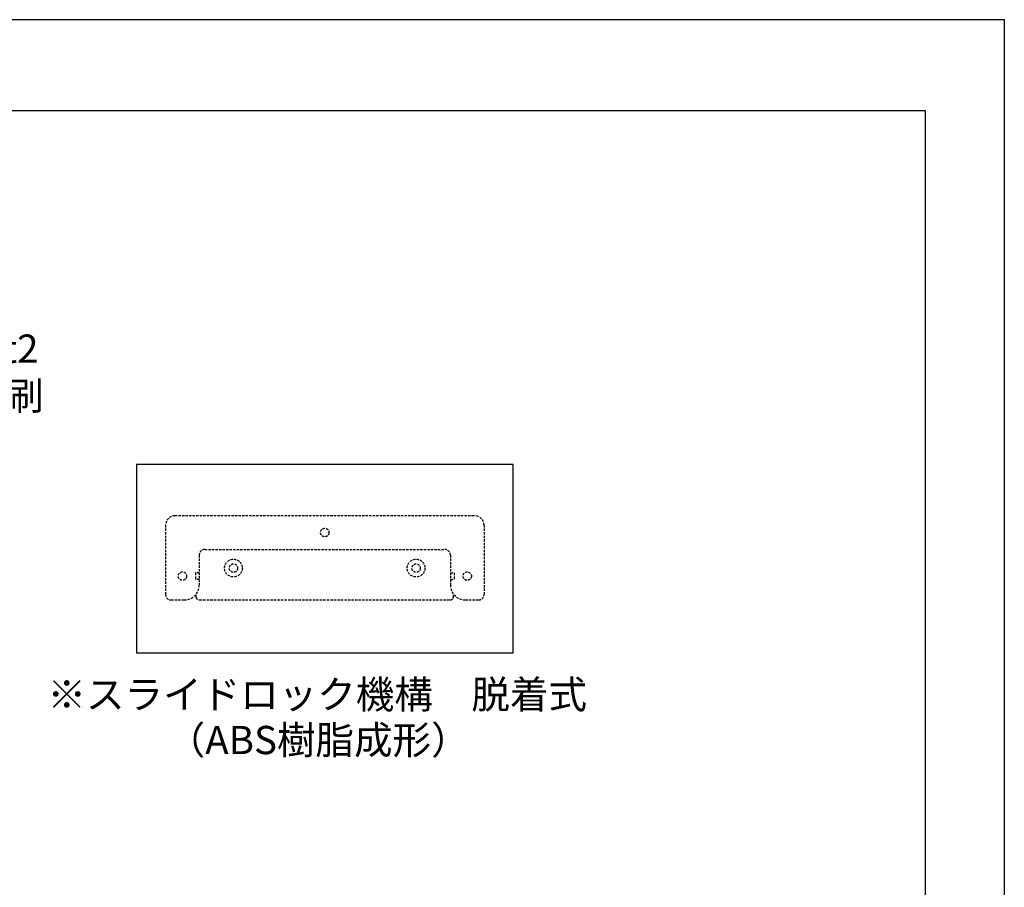
# Model space of a CAD drawing. Extents: x 3181 to 3478, y 1324 to 1534.
# Drawn here: x 3373 to 3478, y 1442 to 1534 of the extents above; entities that cross this region are included whole.
import ezdxf
from ezdxf.enums import TextEntityAlignment as Align

# ---------------------------------------------------------------- set-up
doc = ezdxf.new("R2010")
doc.units = 0
doc.linetypes.add('DASHED2', pattern=[0.375, 0.25, -0.125])
doc.layers.get('0').update_dxf_attribs({"linetype": 'CONTINUOUS'})
for name, color, linetype in [('本体2', 11, 'CONTINUOUS'), ('枠ライン', 9, 'CONTINUOUS'), ('注釈', 2, 'CONTINUOUS')]:
    doc.layers.add(name, color=color, linetype=linetype)
doc.styles.add('角ゴ', font='txt.shx', dxfattribs={"bigfont": 'extfont.shx'})

msp = doc.modelspace()

# ---------------------------------------------------------------- linework, layer by layer
for p, q in [((3425.88, 1486.99), (3385.88, 1486.99)), ((3385.88, 1486.99), (3385.88, 1466.99)), ((3425.88, 1466.99), (3425.88, 1486.99)), ((3385.88, 1466.99), (3425.88, 1466.99))]:
    msp.add_line(p, q)
at = {"layer": '本体2', "linetype": 'DASHED2'}
for p, q in [((3389.97, 1481.57), (3421.8, 1481.57)), ((3388.97, 1480.57), (3388.97, 1473.21)), ((3422.8, 1480.57), (3422.8, 1473.21)), ((3393.15, 1477.99), (3418.62, 1477.99)), ((3392.55, 1477.39), (3392.55, 1474.21)), ((3419.22, 1477.39), (3419.22, 1474.21)), ((3392.16, 1475.5), (3392.16, 1474.8)), ((3392.55, 1475.5), (3392.16, 1475.5)), ((3392.55, 1474.8), (3392.16, 1474.8)), ((3419.22, 1475.5), (3419.61, 1475.5)), ((3419.22, 1474.8), (3419.61, 1474.8)), ((3419.61, 1475.5), (3419.61, 1474.8)), ((3389.57, 1472.62), (3390.96, 1472.62)), ((3392.23, 1472.87), (3392.23, 1473.25)), ((3392.6, 1472.62), (3419.17, 1472.62)), ((3419.54, 1472.87), (3419.54, 1473.25)), ((3420.81, 1472.62), (3422.2, 1472.62))]:
    msp.add_line(p, q, dxfattribs=at)
for centre, radius in [((3405.88, 1479.78), 0.448), ((3396.18, 1476), 0.945), ((3415.58, 1476), 0.945), ((3390.76, 1475.15), 0.448), ((3396.18, 1476), 0.448), ((3415.58, 1476), 0.448), ((3421.01, 1475.15), 0.448)]:
    msp.add_circle(centre, radius, dxfattribs=at)
for centre, radius, start, end in [((3389.97, 1480.57), 0.995, 90, 180), ((3421.8, 1480.57), 0.995, 0, 90), ((3393.15, 1477.39), 0.597, 90, 180), ((3418.62, 1477.39), 0.597, 0, 90), ((3390.96, 1474.21), 1.59, 270, 0), ((3420.81, 1474.21), 1.59, 180, 270), ((3389.57, 1473.21), 0.597, 180, 270), ((3392.6, 1473.01), 0.398, 200.407, 270), ((3419.17, 1473.01), 0.398, 270, 339.593), ((3422.2, 1473.21), 0.597, 270, 0)]:
    msp.add_arc(centre, radius, start, end, dxfattribs=at)
at = {"layer": '枠ライン'}
for p, q in [((3181.05, 1534.25), (3478.05, 1534.25)), ((3478.05, 1534.25), (3478.05, 1324.25)), ((3189.44, 1524.6), (3469.66, 1524.6)), ((3469.66, 1524.6), (3469.66, 1332.78))]:
    msp.add_line(p, q, dxfattribs=at)

# ---------------------------------------------------------------- texts
at = {"layer": '注釈', "color": 2, "style": '角ゴ'}
for s, p in [('表示基板：透明アクリル t2', (3325.72, 1497.81)), ('\u3000\u3000\u3000\u3000\u3000\u3000木目調UV印刷', (3325.72, 1492.81))]:
    msp.add_text(s, height=3, dxfattribs=at).set_placement(p)
at = {"layer": '注釈', "color": 2, "linetype": 'CONTINUOUS', "style": '角ゴ'}
for s, p in [('※スライドロック機構\u3000脱着式', (3405.08, 1461.08)), ('（ABS樹脂成形）', (3405.18, 1456.24))]:
    msp.add_text(s, height=3, dxfattribs=at).set_placement(p, align=Align.CENTER)

doc.saveas('drawing.dxf')
